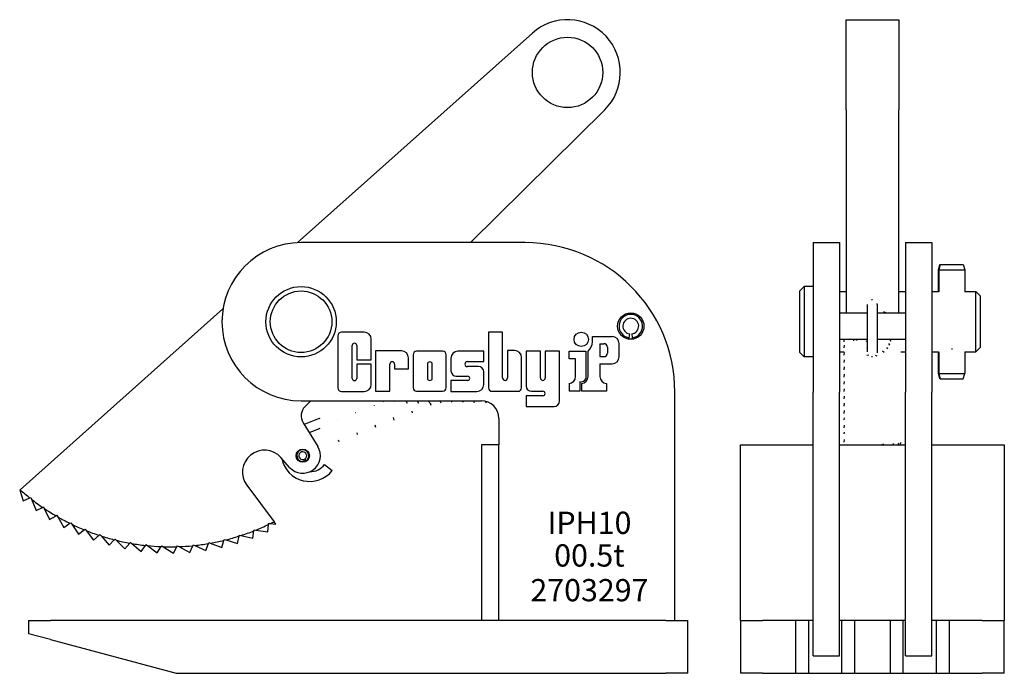
# Model space of a CAD drawing. Units: millimetres. Extents: x 195.88 to 204.69, y 165.23 to 171.09.
import ezdxf
from ezdxf.enums import TextEntityAlignment as Align

# ---------------------------------------------------------------- set-up
doc = ezdxf.new("R2010")
doc.units = ezdxf.units.MM
doc.styles.get("Standard").update_dxf_attribs({"font": 'romans.shx'})

msp = doc.modelspace()

# ---------------------------------------------------------------- linework, layer by layer
for p, q in [((203.2753, 170.2793), (203.2753, 171.0874)), ((203.2753, 171.0874), (203.7477, 171.0874)), ((203.7477, 171.0874), (203.7477, 170.2793)), ((198.3606, 169.0892), (200.4671, 170.9676)), ((201.114, 170.2793), (199.9132, 169.0901)), ((203.2753, 170.2793), (203.2753, 168.4602)), ((203.7477, 168.4602), (203.7477, 170.2793)), ((200.4029, 169.0901), (198.395, 169.0901)), ((202.98, 169.0901), (202.98, 167.7515)), ((202.98, 169.0901), (203.2162, 169.0901)), ((203.2162, 169.0901), (203.2162, 167.7515)), ((203.8068, 169.0901), (204.043, 169.0901)), ((203.8068, 169.0901), (203.8068, 167.7515)), ((204.043, 169.0901), (204.043, 167.7515)), ((204.102, 168.846), (204.1147, 168.8932)), ((204.118, 168.8932), (204.1058, 168.846)), ((204.1147, 168.8932), (204.118, 168.8932)), ((204.118, 168.8932), (204.3256, 168.8932)), ((204.3256, 168.8932), (204.3383, 168.846)), ((204.102, 168.6521), (204.102, 168.846)), ((204.1058, 168.846), (204.1058, 168.6505)), ((204.1058, 168.846), (204.3383, 168.846)), ((204.3383, 168.846), (204.3383, 168.6521)), ((202.8619, 168.657), (202.9013, 168.6964)), ((202.9013, 168.6964), (202.9013, 168.0665)), ((202.98, 168.6964), (202.9013, 168.6964)), ((202.8619, 168.1058), (202.8619, 168.657)), ((203.2162, 168.6521), (203.2753, 168.6521)), ((203.7477, 168.6521), (203.8068, 168.6521)), ((204.043, 168.6521), (204.102, 168.6521)), ((204.3383, 168.6521), (204.4367, 168.6521)), ((204.4367, 168.1107), (204.4367, 168.6521)), ((204.4761, 168.6127), (204.4367, 168.6521)), ((204.4761, 168.6127), (204.4761, 168.1501)), ((203.4686, 168.1106), (203.4686, 168.5358)), ((203.5544, 168.5358), (203.5544, 168.1106)), ((195.8787, 166.8761), (197.6957, 168.4964)), ((203.2162, 168.4602), (203.4686, 168.4602)), ((203.5544, 168.4602), (203.8068, 168.4602)), ((198.7244, 168.256), (198.7244, 167.7887)), ((198.9607, 168.2876), (198.756, 168.2876)), ((200.0739, 168.2889), (200.0739, 167.7898)), ((200.1998, 168.2889), (200.0739, 168.2889)), ((200.1998, 167.8777), (200.1998, 168.2889)), ((201.0044, 168.2495), (201.1798, 168.2495)), ((201.0044, 168.2023), (201.0044, 168.2495)), ((201.3345, 168.2374), (201.3389, 168.2717)), ((201.3566, 168.2717), (201.361, 168.2374)), ((198.8536, 167.874), (198.8536, 168.1692)), ((198.8931, 168.1692), (198.8931, 168.0414)), ((199.0238, 168.0414), (199.0238, 168.2244)), ((201.0717, 168.1847), (201.0717, 168.0688)), ((201.0717, 168.1847), (201.1072, 168.1847)), ((201.1388, 168.1531), (201.1388, 168.1004)), ((201.2429, 168.0671), (201.2429, 168.1864)), ((201.3329, 168.2249), (201.3345, 168.2374)), ((201.361, 168.2374), (201.3625, 168.2249)), ((203.2162, 168.2249), (203.4686, 168.2249)), ((203.5544, 168.2249), (203.8068, 168.2249)), ((203.6774, 168.2043), (203.6718, 168.2249)), ((199.2936, 168.1202), (199.0619, 168.1202)), ((199.0619, 168.1202), (199.0619, 167.7585)), ((199.3981, 168.0856), (199.3981, 167.7901)), ((199.6629, 168.1172), (199.4297, 168.1172)), ((199.6945, 167.7901), (199.6945, 168.0856)), ((200.0318, 168.1164), (199.8001, 168.1164)), ((200.0318, 168.0242), (200.0318, 168.1164)), ((200.2436, 168.1229), (200.2436, 167.8777)), ((200.3062, 168.1229), (200.2436, 168.1229)), ((200.4101, 168.1179), (200.4101, 167.806)), ((200.5378, 168.1179), (200.4101, 168.1179)), ((200.5378, 167.8781), (200.5378, 168.1179)), ((200.7092, 168.1179), (200.5815, 168.1179)), ((200.5815, 168.1179), (200.5815, 167.8781)), ((200.7092, 167.6692), (200.7092, 168.1179)), ((200.7944, 168.118), (200.945, 168.118)), ((200.7944, 168.0483), (200.7944, 168.118)), ((200.945, 168.118), (200.945, 167.8696)), ((200.9657, 167.8913), (200.9657, 168.1175)), ((201.0717, 168.0688), (201.1072, 168.0688)), ((202.8619, 168.1058), (202.9013, 168.0665)), ((202.98, 168.0665), (202.9013, 168.0665)), ((203.2162, 168.1107), (203.2575, 168.1107)), ((203.5552, 168.0741), (203.5398, 168.0781)), ((203.7674, 168.1107), (203.8068, 168.1107)), ((204.043, 168.1107), (204.102, 168.1107)), ((204.102, 167.9169), (204.102, 168.1107)), ((204.1058, 168.1123), (204.1058, 167.9169)), ((204.3383, 168.1107), (204.4367, 168.1107)), ((204.3383, 168.1107), (204.3383, 167.9169)), ((204.4761, 168.1501), (204.4367, 168.1107)), ((198.8931, 168.0414), (199.0238, 168.0414)), ((198.8931, 168.0003), (198.8931, 167.874)), ((199.0238, 168.0003), (198.8931, 168.0003)), ((199.0238, 167.8203), (199.0238, 168.0003)), ((199.1911, 167.7585), (199.1911, 168.0025)), ((199.2325, 168.0025), (199.2322, 167.9606)), ((199.3568, 167.9606), (199.3568, 168.057)), ((199.5258, 168.0004), (199.5258, 167.8768)), ((199.5699, 167.8768), (199.5699, 168.0004)), ((199.7369, 168.0533), (199.7369, 167.9411)), ((199.8844, 168.0242), (200.0318, 168.0242)), ((199.9845, 167.98), (199.8844, 167.98)), ((200.3694, 167.7898), (200.3694, 168.0598)), ((200.853, 168.0483), (200.7944, 168.0483)), ((200.853, 167.8913), (200.853, 168.0483)), ((201.0717, 168.004), (201.0717, 167.8913)), ((201.0717, 168.004), (201.1798, 168.004)), ((199.2322, 167.9606), (199.3568, 167.9606)), ((199.7843, 167.8938), (199.8864, 167.8938)), ((200.0318, 167.8205), (200.0318, 167.9326)), ((204.1147, 167.8696), (204.102, 167.9169)), ((204.1058, 167.9169), (204.118, 167.8696)), ((204.1058, 167.9169), (204.3383, 167.9169)), ((204.3256, 167.8696), (204.3383, 167.9169)), ((199.7369, 167.8556), (199.7369, 167.7573)), ((199.8864, 167.8556), (199.7369, 167.8556)), ((200.7944, 167.8281), (200.7944, 167.7584)), ((200.8918, 167.8448), (200.8918, 167.7584)), ((200.9071, 167.8281), (200.9071, 167.7584)), ((201.1303, 167.8281), (201.1303, 167.7584)), ((204.118, 167.8696), (204.1147, 167.8696)), ((204.118, 167.8696), (204.3256, 167.8696)), ((198.756, 167.7571), (198.9607, 167.7571)), ((199.0619, 167.7585), (199.1911, 167.7585)), ((199.4297, 167.7585), (199.6629, 167.7585)), ((199.7369, 167.7573), (199.9687, 167.7573)), ((200.1055, 167.7582), (200.3378, 167.7582)), ((200.5605, 167.7184), (200.4101, 167.7184)), ((200.4101, 167.7184), (200.4101, 167.6218)), ((200.4575, 167.7586), (200.5605, 167.7586)), ((200.8918, 167.7584), (200.7944, 167.7584)), ((201.1303, 167.7584), (200.9071, 167.7584)), ((200.945, 167.7584), (200.9071, 167.7584)), ((201.7414, 165.7043), (201.7414, 167.7515)), ((202.98, 165.3893), (202.98, 167.7515)), ((203.2162, 165.3893), (203.2162, 167.7515)), ((203.8068, 165.3893), (203.8068, 167.7515)), ((204.043, 165.3893), (204.043, 167.7515)), ((198.395, 167.6728), (200.0092, 167.6728)), ((198.4822, 167.6728), (198.4309, 167.622)), ((200.4101, 167.6218), (200.6618, 167.6218)), ((198.4134, 167.4761), (198.544, 167.2641)), ((198.5569, 167.5147), (198.4224, 167.4616)), ((200.1666, 167.5153), (200.1666, 167.2791)), ((198.5644, 167.4246), (198.4685, 167.3867)), ((200.1666, 167.2791), (200.0092, 167.2791)), ((200.0092, 167.2791), (200.0092, 165.7043)), ((200.1666, 165.7043), (200.1666, 167.2791)), ((202.3304, 167.2791), (202.98, 167.2791)), ((202.3304, 165.7043), (202.3304, 167.2791)), ((203.2162, 167.2791), (203.8068, 167.2791)), ((204.043, 167.2791), (204.6926, 167.2791)), ((204.6926, 167.2791), (204.6926, 165.7043)), ((198.2924, 167.0767), (198.2138, 167.1649)), ((198.4231, 167.1294), (198.4186, 167.1472)), ((198.4244, 167.1243), (198.4231, 167.1294)), ((198.4269, 167.1504), (198.4356, 167.1343)), ((198.4356, 167.1343), (198.4381, 167.1296)), ((198.6059, 167.1013), (198.6738, 167.0475)), ((197.9092, 166.916), (198.1529, 166.5902)), ((195.8787, 166.8761), (195.8751, 166.8729)), ((195.8751, 166.8729), (195.9054, 166.778)), ((195.9054, 166.778), (195.9667, 166.8024)), ((195.9667, 166.8024), (195.9751, 166.8057)), ((195.9751, 166.8057), (195.9808, 166.7913)), ((195.9808, 166.7913), (196.0212, 166.6899)), ((196.0212, 166.6899), (196.0807, 166.7185)), ((196.0807, 166.7185), (196.0888, 166.7224)), ((196.0888, 166.7224), (196.0956, 166.7085)), ((196.0956, 166.7085), (196.143, 166.6101)), ((196.143, 166.6101), (196.2003, 166.6428)), ((196.2003, 166.6428), (196.2081, 166.6473)), ((196.2081, 166.6473), (196.2158, 166.6338)), ((196.2158, 166.6338), (196.2699, 166.539)), ((196.2699, 166.539), (196.3248, 166.5756)), ((196.3248, 166.5756), (196.3323, 166.5806)), ((196.3323, 166.5806), (196.3409, 166.5677)), ((196.3409, 166.5677), (196.4016, 166.4769)), ((198.0975, 166.4992), (198.1024, 166.5651)), ((198.1024, 166.5651), (198.1031, 166.574)), ((198.1031, 166.574), (198.1186, 166.5729)), ((198.1186, 166.5729), (198.1686, 166.5691)), ((198.1686, 166.5691), (198.1529, 166.5902)), ((196.4016, 166.4769), (196.4538, 166.5173)), ((196.4538, 166.5173), (196.4609, 166.5228)), ((196.4609, 166.5228), (196.4704, 166.5106)), ((196.4704, 166.5106), (196.5372, 166.4242)), ((197.9633, 166.4429), (197.9728, 166.5083)), ((197.9728, 166.5083), (197.9741, 166.5172)), ((197.9741, 166.5172), (197.9895, 166.515)), ((197.9895, 166.515), (198.0975, 166.4992)), ((196.5372, 166.4242), (196.5865, 166.4681)), ((196.5865, 166.4681), (196.5932, 166.4741)), ((196.5932, 166.4741), (196.6035, 166.4625)), ((196.6035, 166.4625), (196.6762, 166.381)), ((196.6762, 166.381), (196.7223, 166.4283)), ((196.7223, 166.4283), (196.7286, 166.4348)), ((196.7286, 166.4348), (196.7397, 166.4239)), ((196.7397, 166.4239), (196.8179, 166.3477)), ((196.8179, 166.3477), (196.8605, 166.398)), ((196.8605, 166.398), (196.8664, 166.4049)), ((196.8664, 166.4049), (196.8782, 166.3949)), ((196.8782, 166.3949), (196.9615, 166.3243)), ((197.5418, 166.3319), (197.5647, 166.3939)), ((197.5647, 166.3939), (197.5678, 166.4023)), ((197.5678, 166.4023), (197.5823, 166.3969)), ((197.5823, 166.3969), (197.6848, 166.3591)), ((197.6848, 166.3591), (197.7033, 166.4225)), ((197.7033, 166.4225), (197.7058, 166.4311)), ((197.7058, 166.4311), (197.7207, 166.4268)), ((197.7207, 166.4268), (197.8255, 166.3962)), ((197.8255, 166.3962), (197.8395, 166.4607)), ((197.8395, 166.4607), (197.8415, 166.4695)), ((197.8415, 166.4695), (197.8566, 166.4662)), ((197.8566, 166.4662), (197.9633, 166.4429)), ((196.9615, 166.3243), (197.0005, 166.3775)), ((197.0005, 166.3775), (197.0059, 166.3848)), ((197.0059, 166.3848), (197.0184, 166.3756)), ((197.0184, 166.3756), (197.1064, 166.311)), ((197.1064, 166.311), (197.1417, 166.3668)), ((197.1417, 166.3668), (197.1465, 166.3744)), ((197.1465, 166.3744), (197.1596, 166.3662)), ((197.1596, 166.3662), (197.2519, 166.3078)), ((197.2519, 166.3078), (197.2832, 166.366)), ((197.2832, 166.366), (197.2875, 166.3739)), ((197.2875, 166.3739), (197.3011, 166.3666)), ((197.3011, 166.3666), (197.3973, 166.3148)), ((197.3973, 166.3148), (197.4244, 166.375)), ((197.4244, 166.375), (197.4281, 166.3832)), ((197.4281, 166.3832), (197.4423, 166.3768)), ((197.4423, 166.3768), (197.5418, 166.3319)), ((195.954, 165.7043), (196.1509, 165.7043)), ((195.954, 165.7043), (195.954, 165.5861)), ((201.6627, 165.7043), (196.1509, 165.7043)), ((200.1666, 165.7043), (200.0092, 165.7043)), ((201.6627, 165.7043), (201.8595, 165.7043)), ((201.8595, 165.2318), (201.8595, 165.7043)), ((202.3304, 165.7043), (202.5272, 165.7043)), ((202.3304, 165.7043), (202.3304, 165.2318)), ((202.8225, 165.7043), (202.5272, 165.7043)), ((202.9406, 165.7043), (202.8225, 165.7043)), ((202.8225, 165.7043), (202.8225, 165.2318)), ((202.98, 165.7043), (202.9406, 165.7043)), ((202.9406, 165.2318), (202.9406, 165.7043)), ((202.98, 165.7043), (202.9406, 165.7043)), ((203.2359, 165.7043), (203.2162, 165.7043)), ((203.2359, 165.7043), (203.2162, 165.7043)), ((203.354, 165.7043), (203.2359, 165.7043)), ((203.2359, 165.7043), (203.2359, 165.2318)), ((203.669, 165.7043), (203.354, 165.7043)), ((203.354, 165.2318), (203.354, 165.7043)), ((203.7871, 165.7043), (203.669, 165.7043)), ((203.669, 165.7043), (203.669, 165.2318)), ((203.8068, 165.7043), (203.7871, 165.7043)), ((203.7871, 165.2318), (203.7871, 165.7043)), ((203.8068, 165.7043), (203.7871, 165.7043)), ((204.0824, 165.7043), (204.043, 165.7043)), ((204.0824, 165.7043), (204.043, 165.7043)), ((204.2005, 165.7043), (204.0824, 165.7043)), ((204.0824, 165.7043), (204.0824, 165.2318)), ((204.4957, 165.7043), (204.2005, 165.7043)), ((204.2005, 165.2318), (204.2005, 165.7043)), ((204.4957, 165.7043), (204.6926, 165.7043)), ((204.6926, 165.2318), (204.6926, 165.7043)), ((196.1509, 165.5334), (195.954, 165.5861)), ((196.1509, 165.5334), (197.2764, 165.2318)), ((202.98, 165.3893), (203.2162, 165.3893)), ((203.8068, 165.3893), (204.043, 165.3893)), ((197.2764, 165.2318), (201.6627, 165.2318)), ((201.8595, 165.2318), (201.6627, 165.2318)), ((202.5272, 165.2318), (202.3304, 165.2318)), ((202.5272, 165.2318), (202.8225, 165.2318)), ((202.8225, 165.2318), (202.9406, 165.2318)), ((202.9406, 165.2318), (203.2359, 165.2318)), ((203.2359, 165.2318), (203.354, 165.2318)), ((203.354, 165.2318), (203.669, 165.2318)), ((203.669, 165.2318), (203.7871, 165.2318)), ((203.7871, 165.2318), (204.0824, 165.2318)), ((204.0824, 165.2318), (204.2005, 165.2318)), ((204.2005, 165.2318), (204.4957, 165.2318)), ((204.6926, 165.2318), (204.4957, 165.2318))]:
    msp.add_line(p, q)
at = {"flags": 128}
for points in [[(204.3383, 168.6521), (204.3372, 168.6516)], [(203.5115, 168.5791), (203.5031, 168.5783)], [(203.5544, 168.5358), (203.5536, 168.5443)], [(203.6329, 168.4602), (203.6141, 168.4696)], [(203.2566, 168.2249), (203.2556, 168.2014)], [(203.2581, 168.1717), (203.2557, 168.1467)], [(203.344, 168.2249), (203.3424, 168.211)], [(203.376, 168.2249), (203.3661, 168.2126)], [(203.4686, 168.2097), (203.4513, 168.2058)], [(203.6671, 168.1717), (203.6599, 168.1861)], [(203.2581, 168.1066), (203.2557, 168.0815)], [(203.4686, 168.1446), (203.4571, 168.1422)], [(203.48, 168.0812), (203.4629, 168.0784)], [(203.5115, 168.0673), (203.5031, 168.0682)], [(203.5544, 168.1106), (203.5536, 168.1022)], [(203.6168, 168.1066), (203.6026, 168.117)], [(203.6482, 168.1392), (203.6392, 168.1503)], [(204.102, 168.1107), (204.1023, 168.1109)], [(204.2201, 168.1379), (204.2277, 168.1378)], [(203.2581, 168.0416), (203.2557, 168.0165)], [(203.2581, 167.9764), (203.2557, 167.9514)], [(203.2581, 167.9114), (203.2557, 167.8863)], [(203.2581, 167.8462), (203.2557, 167.8212)], [(203.2581, 167.7812), (203.2557, 167.7561)], [(203.2581, 167.7161), (203.2557, 167.691)], [(199.0481, 167.6332), (199.0489, 167.6323)], [(199.1274, 167.6728), (199.133, 167.6648)], [(199.2318, 167.6728), (199.2364, 167.6656)], [(199.3334, 167.6728), (199.3446, 167.6534)], [(199.4358, 167.6728), (199.4469, 167.6533)], [(199.5353, 167.6728), (199.5449, 167.6555)], [(199.5589, 167.6305), (199.5536, 167.6516)], [(199.6372, 167.6728), (199.6468, 167.6556)], [(199.7364, 167.6728), (199.7436, 167.6599)], [(199.8384, 167.6728), (199.8455, 167.6602)], [(199.9382, 167.6728), (199.9465, 167.6588)], [(200.0433, 167.669), (200.0525, 167.6542)], [(203.2581, 167.651), (203.2557, 167.626)], [(198.8833, 167.5681), (198.8842, 167.5672)], [(199.3941, 167.5654), (199.3907, 167.5792)], [(203.2581, 167.5859), (203.2557, 167.5608)], [(198.5569, 167.5147), (198.5532, 167.513)], [(198.5569, 167.5147), (198.5645, 167.517)], [(198.7185, 167.503), (198.7194, 167.5021)], [(199.0645, 167.4352), (199.0599, 167.4537)], [(199.2293, 167.5003), (199.2234, 167.5241)], [(203.2581, 167.4557), (203.2558, 167.4321)], [(203.2581, 167.5208), (203.256, 167.5019)], [(198.5537, 167.4379), (198.5546, 167.437)], [(198.8998, 167.3701), (198.8961, 167.3847)], [(203.2581, 167.3907), (203.2564, 167.3766)], [(198.735, 167.305), (198.7314, 167.3196)], [(203.2581, 167.3255), (203.2558, 167.3023)], [(203.592, 167.2791), (203.6124, 167.2873)], [(203.6943, 167.2791), (203.7041, 167.2896)], [(203.7409, 167.2791), (203.7486, 167.296)], [(203.763, 167.2791), (203.7659, 167.2987)]]:
    msp.add_lwpolyline(points, dxfattribs=at)
for centre, radius in [((200.7815, 170.6149), 0.315), ((198.395, 168.3814), 0.315), ((198.395, 168.3814), 0.2756), ((201.3477, 168.342), 0.1181), ((200.904, 168.2238), 0.0645), ((198.4099, 167.1815), 0.0591)]:
    msp.add_circle(centre, radius)
for centre, radius, start, end in [((200.7815, 170.6149), 0.4724, 314.72341, 131.72301), ((198.395, 168.3814), 0.7087, 90, 270), ((200.4029, 167.7515), 1.3386, 0, 90), ((201.3477, 168.342), 0.1055, 277.2, 262.8), ((201.3477, 168.342), 0.0709, 277.2, 262.8), ((198.756, 168.256), 0.0316, 90, 180), ((198.9607, 168.2244), 0.0632, 0, 90), ((201.1798, 168.1864), 0.0632, 0, 90), ((198.8734, 168.1692), 0.0198, 0.02158, 180), ((200.8923, 168.2023), 0.1121, 310.88812, 0), ((201.1072, 168.1531), 0.0316, 0, 90), ((199.2936, 168.057), 0.0632, 0, 90), ((199.4297, 168.0856), 0.0316, 90, 180), ((199.6629, 168.0856), 0.0316, 0, 90), ((199.8001, 168.0533), 0.0632, 90, 180), ((200.3062, 168.0598), 0.0632, 0, 90), ((201.1072, 168.1004), 0.0316, 270, 0), ((201.1798, 168.0671), 0.0632, 270, 0), ((199.2118, 168.0025), 0.0207, 0, 180), ((199.5478, 168.0004), 0.022, 0, 180), ((199.8844, 168.0021), 0.0221, 90, 270), ((199.9845, 167.9326), 0.0474, 0, 90), ((199.7843, 167.9411), 0.0474, 180, 270), ((199.8864, 167.8747), 0.0191, 270, 90), ((200.7898, 167.8913), 0.0632, 274.17418, 0), ((200.9025, 167.8913), 0.0632, 274.17418, 0), ((201.1349, 167.8913), 0.0632, 180, 265.82582), ((198.8734, 167.874), 0.0198, 180, 0), ((198.9607, 167.8203), 0.0632, 270, 0), ((199.5478, 167.8768), 0.022, 180, 0), ((199.9687, 167.8205), 0.0632, 270, 0), ((200.2217, 167.8777), 0.0219, 180, 0), ((200.4575, 167.806), 0.0474, 180, 270), ((200.5597, 167.8781), 0.0219, 180, 0), ((200.9025, 167.8913), 0.0477, 257.0772, 333.00873), ((198.756, 167.7887), 0.0316, 180, 270), ((199.4297, 167.7901), 0.0316, 180, 270), ((199.6629, 167.7901), 0.0316, 270, 0), ((200.1055, 167.7898), 0.0316, 180, 270), ((200.3378, 167.7898), 0.0316, 270, 0), ((200.5605, 167.7385), 0.0201, 270, 90), ((198.514, 167.5381), 0.1181, 134.72341, 211.63033), ((200.0092, 167.5153), 0.1575, 0, 90), ((200.6618, 167.6692), 0.0474, 270, 0), ((198.0669, 167.0339), 0.1968, 41.72301, 216.79426), ((198.4099, 167.1815), 0.1575, 221.72301, 31.63033), ((198.4099, 167.1815), 0.0538, 298.52198, 284.12197), ((198.4099, 167.1815), 0.0354, 298.52198, 284.12197), ((198.4733, 167.2066), 0.2559, 191.65419, 321.55545), ((198.4733, 167.2066), 0.1693, 269.92912, 321.55545), ((197.2245, 168.3927), 2.0276, 228.41344, 231.6588), ((197.2245, 168.3927), 2.0276, 232.16575, 235.6588), ((197.2245, 168.3927), 2.0276, 236.16575, 239.6588), ((197.2245, 168.3927), 2.0276, 240.16575, 243.6588), ((197.2245, 168.3927), 2.0276, 244.16575, 247.6588), ((197.2245, 168.3927), 2.0276, 292.16575, 295.6588), ((197.2245, 168.3927), 2.0276, 296.16575, 297.25197), ((197.2245, 168.3927), 2.0276, 248.16575, 251.6588), ((197.2245, 168.3927), 2.0276, 288.16575, 291.6588), ((197.2245, 168.3927), 2.0276, 252.16575, 255.6588), ((197.2245, 168.3927), 2.0276, 256.16575, 259.6588), ((197.2245, 168.3927), 2.0276, 260.16575, 263.6588), ((197.2245, 168.3927), 2.0276, 276.16575, 279.6588), ((197.2245, 168.3927), 2.0276, 280.16575, 283.6588), ((197.2245, 168.3927), 2.0276, 284.16575, 287.6588), ((197.2245, 168.3927), 2.0276, 264.16575, 267.6588), ((197.2245, 168.3927), 2.0276, 268.16575, 271.6588), ((197.2245, 168.3927), 2.0276, 272.16575, 275.6588)]:
    msp.add_arc(centre, radius, start, end)

# ---------------------------------------------------------------- texts
for s, p in [('IPH10', (200.9774, 166.4805)), ('00.5t', (200.9774, 166.1881)), ('2703297', (200.9774, 165.877))]:
    msp.add_text(s, height=0.19939).set_placement(p, align=Align.CENTER)

doc.saveas('drawing.dxf')
